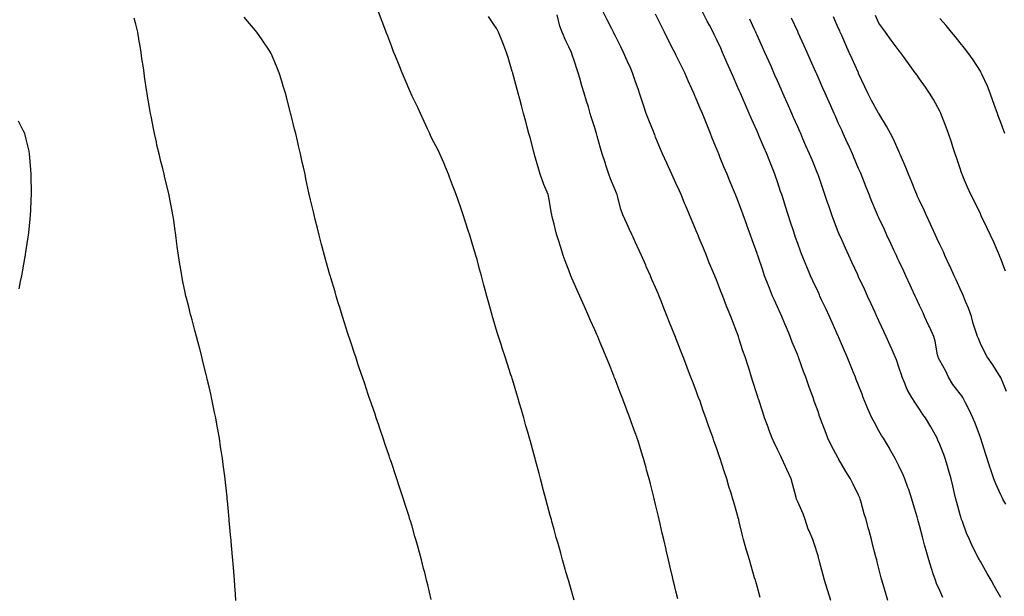
# Model space of a CAD drawing. Units: inches. Extents: x 1018643 to 1021283, y 7363898 to 7366538.
# Drawn here: x 1019555 to 1020040, y 7364824 to 7365108 of the extents above; entities that cross this region are included whole.
import ezdxf

# ---------------------------------------------------------------- set-up
doc = ezdxf.new("R2010")
doc.units = ezdxf.units.IN
doc.header["$MEASUREMENT"] = 0
doc.layers.add('Contour_10187363', color=7, linetype='Continuous', true_color=0xbcc5e4)

msp = doc.modelspace()

# ---------------------------------------------------------------- linework, layer by layer
at = {"layer": 'Contour_10187363'}
for points in [[(1019827.85, 7364822.12, 3253), (1019825.73, 7364829.6, 3253), (1019825.07, 7364831.92, 3253), (1019823.89, 7364836.08, 3253), (1019823.52, 7364837.39, 3253), (1019822.23, 7364841.92, 3253), (1019821.32, 7364845.2, 3253), (1019819.98, 7364849.99, 3253), (1019819.43, 7364851.92, 3253), (1019819.13, 7364853, 3253), (1019818.05, 7364856.92, 3253), (1019816.98, 7364860.84, 3253), (1019816.68, 7364861.92, 3253), (1019816.17, 7364863.79, 3253), (1019814.85, 7364868.72, 3253), (1019813.98, 7364871.92, 3253), (1019812.73, 7364876.6, 3253), (1019812.5, 7364877.47, 3253), (1019811.32, 7364881.92, 3253), (1019810.64, 7364884.51, 3253), (1019808.9, 7364891.07, 3253), (1019808.67, 7364891.92, 3253), (1019808.54, 7364892.41, 3253), (1019808.05, 7364894.25, 3253), (1019806.38, 7364900.25, 3253), (1019805.92, 7364901.92, 3253), (1019805.08, 7364904.89, 3253), (1019804.18, 7364908.05, 3253), (1019803.09, 7364911.92, 3253), (1019801.95, 7364915.81, 3253), (1019801.06, 7364918.91, 3253), (1019800.19, 7364921.92, 3253), (1019799.69, 7364923.56, 3253), (1019798.05, 7364929.2, 3253), (1019797.41, 7364931.27, 3253), (1019797.2, 7364931.92, 3253), (1019796.79, 7364933.18, 3253), (1019794.92, 7364938.78, 3253), (1019793.91, 7364941.92, 3253), (1019792.43, 7364946.31, 3253), (1019791.9, 7364948.07, 3253), (1019790.66, 7364951.92, 3253), (1019790.01, 7364953.88, 3253), (1019788.05, 7364960.69, 3253), (1019787.75, 7364961.62, 3253), (1019787.66, 7364961.92, 3253), (1019787.51, 7364962.45, 3253), (1019785.63, 7364969.49, 3253), (1019784.97, 7364971.92, 3253), (1019783.82, 7364976.15, 3253), (1019783.48, 7364977.35, 3253), (1019782.27, 7364981.92, 3253), (1019781.35, 7364985.22, 3253), (1019780.1, 7364989.87, 3253), (1019779.53, 7364991.92, 3253), (1019779.16, 7364993.04, 3253), (1019778.05, 7364996.79, 3253), (1019776.85, 7365000.72, 3253), (1019776.51, 7365001.92, 3253), (1019775.78, 7365004.18, 3253), (1019774.44, 7365008.31, 3253), (1019773.29, 7365011.92, 3253), (1019771.97, 7365015.84, 3253), (1019770.78, 7365019.19, 3253), (1019769.84, 7365021.92, 3253), (1019769.38, 7365023.25, 3253), (1019768.05, 7365026.56, 3253), (1019766.59, 7365030.46, 3253), (1019766.02, 7365031.92, 3253), (1019764.57, 7365035.4, 3253), (1019763.7, 7365037.58, 3253), (1019761.79, 7365041.92, 3253), (1019760.59, 7365044.46, 3253), (1019758.05, 7365049.19, 3253), (1019757.18, 7365051.05, 3253), (1019756.77, 7365051.92, 3253), (1019755.68, 7365054.29, 3253), (1019754.05, 7365057.91, 3253), (1019752.17, 7365061.92, 3253), (1019750.84, 7365064.72, 3253), (1019748.05, 7365070.45, 3253), (1019747.6, 7365071.48, 3253), (1019747.42, 7365071.92, 3253), (1019746.95, 7365073.02, 3253), (1019744.63, 7365078.5, 3253), (1019743.18, 7365081.92, 3253), (1019741.71, 7365085.58, 3253), (1019739.87, 7365090.11, 3253), (1019739.13, 7365091.92, 3253), (1019738.84, 7365092.71, 3253), (1019738.05, 7365094.76, 3253), (1019736.11, 7365099.98, 3253), (1019735.33, 7365101.92, 3253), (1019733.6, 7365106.38, 3253), (1019733.28, 7365107.15, 3253), (1019731.46, 7365111.92, 3253)], [(1019954.36, 7364821.92, 3250), (1019952.87, 7364826.74, 3250), (1019952.73, 7364827.25, 3250), (1019951.31, 7364831.92, 3250), (1019950.61, 7364834.48, 3250), (1019948.79, 7364841.18, 3250), (1019948.59, 7364841.92, 3250), (1019948.48, 7364842.35, 3250), (1019948.05, 7364843.92, 3250), (1019946.2, 7364850.07, 3250), (1019945.46, 7364851.92, 3250), (1019943.67, 7364856.3, 3250), (1019943.26, 7364857.14, 3250), (1019941.73, 7364861.92, 3250), (1019940.78, 7364864.66, 3250), (1019938.05, 7364870.6, 3250), (1019937.62, 7364871.5, 3250), (1019937.5, 7364871.92, 3250), (1019937.28, 7364872.69, 3250), (1019935.55, 7364879.42, 3250), (1019934.76, 7364881.92, 3250), (1019932.63, 7364886.5, 3250), (1019931.96, 7364888.01, 3250), (1019930.2, 7364891.92, 3250), (1019929.5, 7364893.37, 3250), (1019928.05, 7364896.4, 3250), (1019926.24, 7364900.12, 3250), (1019925.42, 7364901.92, 3250), (1019923.84, 7364906.13, 3250), (1019923.41, 7364907.28, 3250), (1019921.67, 7364911.92, 3250), (1019920.79, 7364914.66, 3250), (1019918.67, 7364921.31, 3250), (1019918.47, 7364921.92, 3250), (1019918.36, 7364922.24, 3250), (1019918.05, 7364923.26, 3250), (1019915.98, 7364929.85, 3250), (1019915.33, 7364931.92, 3250), (1019914.05, 7364935.92, 3250), (1019913.57, 7364937.44, 3250), (1019912.12, 7364941.92, 3250), (1019911.09, 7364944.95, 3250), (1019909.24, 7364950.72, 3250), (1019908.85, 7364951.92, 3250), (1019908.63, 7364952.5, 3250), (1019908.05, 7364954.2, 3250), (1019905.87, 7364959.74, 3250), (1019905.07, 7364961.92, 3250), (1019903.03, 7364966.9, 3250), (1019903, 7364966.96, 3250), (1019901.12, 7364971.92, 3250), (1019900.24, 7364974.11, 3250), (1019898.05, 7364979.89, 3250), (1019897.44, 7364981.32, 3250), (1019897.21, 7364981.92, 3250), (1019896.61, 7364983.35, 3250), (1019894.49, 7364988.36, 3250), (1019893.06, 7364991.92, 3250), (1019891.57, 7364995.43, 3250), (1019889.57, 7365000.4, 3250), (1019888.95, 7365001.92, 3250), (1019888.67, 7365002.55, 3250), (1019888.05, 7365004.09, 3250), (1019885.71, 7365009.57, 3250), (1019884.76, 7365011.92, 3250), (1019882.75, 7365016.61, 3250), (1019882.34, 7365017.63, 3250), (1019880.57, 7365021.92, 3250), (1019879.8, 7365023.67, 3250), (1019878.05, 7365027.58, 3250), (1019876.65, 7365030.53, 3250), (1019876.05, 7365031.92, 3250), (1019874.33, 7365035.64, 3250), (1019873.53, 7365037.4, 3250), (1019871.39, 7365041.92, 3250), (1019870.38, 7365044.25, 3250), (1019868.05, 7365050.26, 3250), (1019867.58, 7365051.45, 3250), (1019867.4, 7365051.92, 3250), (1019866.98, 7365052.99, 3250), (1019864.7, 7365058.57, 3250), (1019863.47, 7365061.92, 3250), (1019862.1, 7365065.97, 3250), (1019861.14, 7365068.84, 3250), (1019860.09, 7365071.92, 3250), (1019859.57, 7365073.44, 3250), (1019858.05, 7365077.98, 3250), (1019857.05, 7365080.93, 3250), (1019856.72, 7365081.92, 3250), (1019855.62, 7365084.35, 3250), (1019853.98, 7365087.85, 3250), (1019852.24, 7365091.92, 3250), (1019850.84, 7365094.71, 3250), (1019848.05, 7365100.29, 3250), (1019847.5, 7365101.38, 3250), (1019847.24, 7365101.92, 3250), (1019846.42, 7365103.55, 3250), (1019844.17, 7365108.04, 3250), (1019842.23, 7365111.92, 3250)], [(1020009.57, 7364823.45, 3248), (1020008.05, 7364826.81, 3248), (1020006.49, 7364830.36, 3248), (1020005.9, 7364831.92, 3248), (1020004.83, 7364835.14, 3248), (1020003.88, 7364837.75, 3248), (1020002.61, 7364841.92, 3248), (1020001.59, 7364845.46, 3248), (1020000.54, 7364849.43, 3248), (1019999.85, 7364851.92, 3248), (1019999.49, 7364853.35, 3248), (1019998.05, 7364858.88, 3248), (1019997.37, 7364861.24, 3248), (1019997.17, 7364861.92, 3248), (1019996.81, 7364863.16, 3248), (1019995.12, 7364868.99, 3248), (1019994.27, 7364871.92, 3248), (1019992.7, 7364876.57, 3248), (1019992.32, 7364877.65, 3248), (1019990.84, 7364881.92, 3248), (1019989.98, 7364883.85, 3248), (1019988.05, 7364887.98, 3248), (1019986.77, 7364890.64, 3248), (1019986.13, 7364891.92, 3248), (1019983.5, 7364896.47, 3248), (1019983.18, 7364897.04, 3248), (1019980.25, 7364901.92, 3248), (1019979.38, 7364903.25, 3248), (1019978.05, 7364905.57, 3248), (1019975.8, 7364909.68, 3248), (1019974.63, 7364911.92, 3248), (1019972.56, 7364916.43, 3248), (1019971.97, 7364918.01, 3248), (1019970.35, 7364921.92, 3248), (1019969.76, 7364923.63, 3248), (1019968.05, 7364927.98, 3248), (1019966.91, 7364930.78, 3248), (1019966.46, 7364931.92, 3248), (1019965.35, 7364934.62, 3248), (1019964.02, 7364937.88, 3248), (1019962.38, 7364941.92, 3248), (1019961.08, 7364944.95, 3248), (1019958.19, 7364951.78, 3248), (1019958.13, 7364951.92, 3248), (1019958.11, 7364951.98, 3248), (1019958.05, 7364952.1, 3248), (1019954.99, 7364958.87, 3248), (1019953.63, 7364961.92, 3248), (1019951.87, 7364965.73, 3248), (1019949.84, 7364970.13, 3248), (1019949.02, 7364971.92, 3248), (1019948.71, 7364972.58, 3248), (1019948.05, 7364974.01, 3248), (1019945.56, 7364979.42, 3248), (1019944.42, 7364981.92, 3248), (1019942.49, 7364986.37, 3248), (1019941.75, 7364988.22, 3248), (1019940.22, 7364991.92, 3248), (1019939.61, 7364993.48, 3248), (1019938.05, 7364997.76, 3248), (1019936.96, 7365000.82, 3248), (1019936.59, 7365001.92, 3248), (1019935.89, 7365004.08, 3248), (1019934.51, 7365008.38, 3248), (1019933.37, 7365011.92, 3248), (1019932.07, 7365015.95, 3248), (1019931.16, 7365018.81, 3248), (1019930.16, 7365021.92, 3248), (1019929.62, 7365023.49, 3248), (1019928.05, 7365028.16, 3248), (1019927.08, 7365030.95, 3248), (1019926.75, 7365031.92, 3248), (1019925.89, 7365034.08, 3248), (1019924.26, 7365038.13, 3248), (1019922.78, 7365041.92, 3248), (1019921.36, 7365045.23, 3248), (1019918.92, 7365051.05, 3248), (1019918.55, 7365051.92, 3248), (1019918.4, 7365052.27, 3248), (1019918.05, 7365053.07, 3248), (1019915.31, 7365059.18, 3248), (1019914.18, 7365061.92, 3248), (1019912.31, 7365066.18, 3248), (1019911.16, 7365068.81, 3248), (1019909.79, 7365071.92, 3248), (1019909.26, 7365073.13, 3248), (1019908.05, 7365075.88, 3248), (1019906.17, 7365080.04, 3248), (1019905.35, 7365081.92, 3248), (1019903.26, 7365086.72, 3248), (1019903.13, 7365087, 3248), (1019901.01, 7365091.92, 3248), (1019900.09, 7365093.96, 3248), (1019898.05, 7365098.51, 3248), (1019896.93, 7365100.79, 3248), (1019896.38, 7365101.92, 3248), (1019894.56, 7365105.4, 3248), (1019893.52, 7365107.39, 3248), (1019891.2, 7365111.92, 3248)], [(1019661.33, 7364821.92, 3255), (1019661.11, 7364824.98, 3255), (1019660.79, 7364829.17, 3255), (1019660.59, 7364831.92, 3255), (1019660.39, 7364834.27, 3255), (1019659.94, 7364840.03, 3255), (1019659.79, 7364841.92, 3255), (1019659.65, 7364843.52, 3255), (1019659.02, 7364850.96, 3255), (1019658.93, 7364851.92, 3255), (1019658.85, 7364852.72, 3255), (1019658.05, 7364861.41, 3255), (1019658.01, 7364861.88, 3255), (1019658, 7364861.92, 3255), (1019658, 7364861.97, 3255), (1019657.12, 7364870.99, 3255), (1019657.03, 7364871.92, 3255), (1019656.92, 7364873.06, 3255), (1019656.16, 7364880.03, 3255), (1019655.96, 7364881.92, 3255), (1019655.67, 7364884.3, 3255), (1019655.05, 7364888.92, 3255), (1019654.69, 7364891.92, 3255), (1019654.08, 7364895.89, 3255), (1019653.78, 7364897.66, 3255), (1019653.16, 7364901.92, 3255), (1019652.36, 7364906.23, 3255), (1019652.08, 7364907.89, 3255), (1019651.34, 7364911.92, 3255), (1019650.75, 7364914.61, 3255), (1019649.59, 7364920.37, 3255), (1019649.27, 7364921.92, 3255), (1019649.03, 7364922.9, 3255), (1019648.05, 7364927.19, 3255), (1019647.15, 7364931.02, 3255), (1019646.96, 7364931.92, 3255), (1019646.62, 7364933.35, 3255), (1019645.2, 7364939.07, 3255), (1019644.55, 7364941.92, 3255), (1019643.29, 7364946.68, 3255), (1019643.19, 7364947.06, 3255), (1019641.94, 7364951.92, 3255), (1019641.08, 7364954.95, 3255), (1019639.71, 7364960.26, 3255), (1019639.26, 7364961.92, 3255), (1019639, 7364962.86, 3255), (1019638.05, 7364966.53, 3255), (1019636.94, 7364970.81, 3255), (1019636.68, 7364971.92, 3255), (1019636.35, 7364973.62, 3255), (1019635.19, 7364979.06, 3255), (1019634.64, 7364981.92, 3255), (1019633.98, 7364985.99, 3255), (1019633.7, 7364987.57, 3255), (1019633, 7364991.92, 3255), (1019632.42, 7364996.3, 3255), (1019632.26, 7364997.71, 3255), (1019631.72, 7365001.92, 3255), (1019631.25, 7365005.12, 3255), (1019630.67, 7365009.3, 3255), (1019630.3, 7365011.92, 3255), (1019629.93, 7365013.8, 3255), (1019628.44, 7365021.53, 3255), (1019628.37, 7365021.92, 3255), (1019628.3, 7365022.17, 3255), (1019628.05, 7365023.16, 3255), (1019626.33, 7365030.2, 3255), (1019625.95, 7365031.92, 3255), (1019625.28, 7365034.7, 3255), (1019624.36, 7365038.22, 3255), (1019623.48, 7365041.92, 3255), (1019622.42, 7365046.3, 3255), (1019622.11, 7365047.86, 3255), (1019621.19, 7365051.92, 3255), (1019620.63, 7365054.5, 3255), (1019619.51, 7365060.45, 3255), (1019619.21, 7365061.92, 3255), (1019619.02, 7365062.89, 3255), (1019618.05, 7365068.56, 3255), (1019617.58, 7365071.45, 3255), (1019617.51, 7365071.92, 3255), (1019617.42, 7365072.55, 3255), (1019616.27, 7365080.14, 3255), (1019616.02, 7365081.92, 3255), (1019615.69, 7365084.29, 3255), (1019615.02, 7365088.9, 3255), (1019614.61, 7365091.92, 3255), (1019613.92, 7365096.05, 3255), (1019613.68, 7365097.55, 3255), (1019612.94, 7365101.92, 3255), (1019611.98, 7365105.85, 3255), (1019611.17, 7365108.79, 3255)], [(1019757.48, 7364822.49, 3254), (1019755.76, 7364829.63, 3254), (1019755.26, 7364831.92, 3254), (1019754.32, 7364835.65, 3254), (1019753.78, 7364837.65, 3254), (1019752.76, 7364841.92, 3254), (1019751.7, 7364845.57, 3254), (1019750.73, 7364849.25, 3254), (1019749.97, 7364851.92, 3254), (1019749.51, 7364853.39, 3254), (1019748.05, 7364858.5, 3254), (1019747.26, 7364861.13, 3254), (1019747.05, 7364861.92, 3254), (1019746.59, 7364863.39, 3254), (1019744.83, 7364868.69, 3254), (1019743.82, 7364871.92, 3254), (1019742.4, 7364876.26, 3254), (1019741.78, 7364878.19, 3254), (1019740.56, 7364881.92, 3254), (1019739.93, 7364883.8, 3254), (1019738.05, 7364889.38, 3254), (1019737.41, 7364891.27, 3254), (1019737.19, 7364891.92, 3254), (1019736.75, 7364893.22, 3254), (1019734.87, 7364898.74, 3254), (1019733.8, 7364901.92, 3254), (1019732.35, 7364906.21, 3254), (1019731.63, 7364908.33, 3254), (1019730.44, 7364911.92, 3254), (1019729.84, 7364913.7, 3254), (1019728.05, 7364918.9, 3254), (1019727.28, 7364921.15, 3254), (1019727.01, 7364921.92, 3254), (1019726.49, 7364923.48, 3254), (1019724.74, 7364928.61, 3254), (1019723.63, 7364931.92, 3254), (1019722.24, 7364936.1, 3254), (1019721.41, 7364938.56, 3254), (1019720.29, 7364941.92, 3254), (1019719.73, 7364943.59, 3254), (1019718.05, 7364948.64, 3254), (1019717.23, 7364951.1, 3254), (1019716.97, 7364951.92, 3254), (1019716.46, 7364953.52, 3254), (1019714.81, 7364958.68, 3254), (1019713.77, 7364961.92, 3254), (1019712.42, 7364966.3, 3254), (1019711.87, 7364968.1, 3254), (1019710.71, 7364971.92, 3254), (1019710.11, 7364973.98, 3254), (1019708.05, 7364980.88, 3254), (1019707.82, 7364981.68, 3254), (1019707.74, 7364981.92, 3254), (1019707.62, 7364982.35, 3254), (1019705.6, 7364989.47, 3254), (1019704.9, 7364991.92, 3254), (1019703.77, 7364996.2, 3254), (1019703.48, 7364997.35, 3254), (1019702.27, 7365001.92, 3254), (1019701.46, 7365005.32, 3254), (1019700.37, 7365009.6, 3254), (1019699.81, 7365011.92, 3254), (1019699.5, 7365013.36, 3254), (1019698.05, 7365019.28, 3254), (1019697.55, 7365021.42, 3254), (1019697.43, 7365021.92, 3254), (1019697.26, 7365022.71, 3254), (1019695.82, 7365029.7, 3254), (1019695.33, 7365031.92, 3254), (1019694.52, 7365035.45, 3254), (1019694, 7365037.86, 3254), (1019693.06, 7365041.92, 3254), (1019692.12, 7365045.99, 3254), (1019691.58, 7365048.39, 3254), (1019690.76, 7365051.92, 3254), (1019690.19, 7365054.06, 3254), (1019688.33, 7365061.64, 3254), (1019688.26, 7365061.92, 3254), (1019688.21, 7365062.08, 3254), (1019688.05, 7365062.68, 3254), (1019686.15, 7365070.01, 3254), (1019685.66, 7365071.92, 3254), (1019684.59, 7365075.37, 3254), (1019683.86, 7365077.73, 3254), (1019682.61, 7365081.92, 3254), (1019681.25, 7365085.13, 3254), (1019678.63, 7365091.34, 3254), (1019678.38, 7365091.92, 3254), (1019678.26, 7365092.13, 3254), (1019678.05, 7365092.47, 3254), (1019674.27, 7365098.14, 3254), (1019671.68, 7365101.92, 3254), (1019669.99, 7365103.86, 3254), (1019668.05, 7365106.11, 3254), (1019665.38, 7365109.26, 3254)], [(1019878.92, 7364822.78, 3252), (1019878.05, 7364826.5, 3252), (1019877, 7364830.87, 3252), (1019876.76, 7364831.92, 3252), (1019876.37, 7364833.6, 3252), (1019875.09, 7364838.96, 3252), (1019874.39, 7364841.92, 3252), (1019873.26, 7364846.71, 3252), (1019873.18, 7364847.05, 3252), (1019872.03, 7364851.92, 3252), (1019871.28, 7364855.15, 3252), (1019870.28, 7364859.7, 3252), (1019869.77, 7364861.92, 3252), (1019869.44, 7364863.31, 3252), (1019868.05, 7364869.28, 3252), (1019867.53, 7364871.4, 3252), (1019867.41, 7364871.92, 3252), (1019867.19, 7364872.78, 3252), (1019865.46, 7364879.33, 3252), (1019864.82, 7364881.92, 3252), (1019863.63, 7364886.34, 3252), (1019863.37, 7364887.24, 3252), (1019862.15, 7364891.92, 3252), (1019861.16, 7364895.03, 3252), (1019859.37, 7364900.6, 3252), (1019858.95, 7364901.92, 3252), (1019858.71, 7364902.59, 3252), (1019858.05, 7364904.5, 3252), (1019856.07, 7364909.94, 3252), (1019855.37, 7364911.92, 3252), (1019853.77, 7364916.2, 3252), (1019853.38, 7364917.25, 3252), (1019851.59, 7364921.92, 3252), (1019850.61, 7364924.48, 3252), (1019848.05, 7364930.98, 3252), (1019847.78, 7364931.65, 3252), (1019847.68, 7364931.92, 3252), (1019847.42, 7364932.55, 3252), (1019844.92, 7364938.79, 3252), (1019843.66, 7364941.92, 3252), (1019842.02, 7364945.89, 3252), (1019840.59, 7364949.38, 3252), (1019839.54, 7364951.92, 3252), (1019839.09, 7364952.96, 3252), (1019838.05, 7364955.34, 3252), (1019836.04, 7364959.91, 3252), (1019835.18, 7364961.92, 3252), (1019832.96, 7364966.83, 3252), (1019832.82, 7364967.16, 3252), (1019830.68, 7364971.92, 3252), (1019829.86, 7364973.73, 3252), (1019828.05, 7364977.75, 3252), (1019826.79, 7364980.67, 3252), (1019826.29, 7364981.92, 3252), (1019825.25, 7364984.72, 3252), (1019824.03, 7364987.89, 3252), (1019822.57, 7364991.92, 3252), (1019821.44, 7364995.31, 3252), (1019820, 7364999.97, 3252), (1019819.38, 7365001.92, 3252), (1019819.13, 7365003, 3252), (1019818.05, 7365007.25, 3252), (1019817.15, 7365011.02, 3252), (1019816.91, 7365011.92, 3252), (1019816.62, 7365013.34, 3252), (1019815.63, 7365019.5, 3252), (1019815.1, 7365021.92, 3252), (1019813.05, 7365026.92, 3252), (1019811.19, 7365031.92, 3252), (1019810.46, 7365034.33, 3252), (1019808.41, 7365041.56, 3252), (1019808.3, 7365041.92, 3252), (1019808.26, 7365042.12, 3252), (1019808.05, 7365042.89, 3252), (1019806.18, 7365050.05, 3252), (1019805.67, 7365051.92, 3252), (1019804.79, 7365055.19, 3252), (1019804.06, 7365057.93, 3252), (1019802.97, 7365061.92, 3252), (1019801.93, 7365065.8, 3252), (1019801.12, 7365068.85, 3252), (1019800.31, 7365071.92, 3252), (1019799.83, 7365073.7, 3252), (1019798.05, 7365080.38, 3252), (1019797.72, 7365081.59, 3252), (1019797.63, 7365081.92, 3252), (1019797.44, 7365082.53, 3252), (1019795.49, 7365089.36, 3252), (1019794.65, 7365091.92, 3252), (1019792.82, 7365096.68, 3252), (1019792.46, 7365097.51, 3252), (1019790.67, 7365101.92, 3252), (1019789.75, 7365103.62, 3252), (1019788.05, 7365106.18, 3252), (1019785.69, 7365109.56, 3252)], [(1019919.59, 7364823.46, 3251), (1019918.05, 7364828.92, 3251), (1019917.37, 7364831.24, 3251), (1019917.17, 7364831.92, 3251), (1019916.83, 7364833.14, 3251), (1019915.17, 7364839.04, 3251), (1019914.36, 7364841.92, 3251), (1019912.83, 7364846.7, 3251), (1019912.68, 7364847.29, 3251), (1019911.35, 7364851.92, 3251), (1019910.74, 7364854.61, 3251), (1019909.23, 7364860.74, 3251), (1019908.96, 7364861.92, 3251), (1019908.74, 7364862.62, 3251), (1019908.05, 7364865.1, 3251), (1019906.5, 7364870.36, 3251), (1019906.07, 7364871.92, 3251), (1019905.21, 7364874.76, 3251), (1019904.18, 7364878.06, 3251), (1019903.05, 7364881.92, 3251), (1019901.76, 7364885.63, 3251), (1019900.74, 7364889.24, 3251), (1019899.88, 7364891.92, 3251), (1019899.37, 7364893.24, 3251), (1019898.05, 7364897.21, 3251), (1019896.77, 7364900.64, 3251), (1019896.35, 7364901.92, 3251), (1019895.42, 7364904.55, 3251), (1019894.15, 7364908.02, 3251), (1019892.83, 7364911.92, 3251), (1019891.54, 7364915.4, 3251), (1019889.91, 7364920.06, 3251), (1019889.24, 7364921.92, 3251), (1019888.91, 7364922.78, 3251), (1019888.05, 7364925.17, 3251), (1019886.15, 7364930.02, 3251), (1019885.45, 7364931.92, 3251), (1019883.77, 7364936.2, 3251), (1019883.35, 7364937.22, 3251), (1019881.59, 7364941.92, 3251), (1019880.6, 7364944.47, 3251), (1019878.05, 7364951.2, 3251), (1019877.84, 7364951.71, 3251), (1019877.77, 7364951.92, 3251), (1019877.57, 7364952.4, 3251), (1019874.94, 7364958.82, 3251), (1019873.73, 7364961.92, 3251), (1019872.1, 7364965.98, 3251), (1019870.87, 7364969.1, 3251), (1019869.75, 7364971.92, 3251), (1019869.26, 7364973.13, 3251), (1019868.05, 7364976.15, 3251), (1019866.26, 7364980.14, 3251), (1019865.48, 7364981.92, 3251), (1019863.42, 7364986.55, 3251), (1019863.19, 7364987.06, 3251), (1019861.04, 7364991.92, 3251), (1019860.12, 7364993.99, 3251), (1019858.05, 7364998.63, 3251), (1019857.01, 7365000.88, 3251), (1019856.54, 7365001.92, 3251), (1019855.23, 7365004.74, 3251), (1019853.85, 7365007.72, 3251), (1019851.9, 7365011.92, 3251), (1019850.87, 7365014.74, 3251), (1019849.49, 7365020.49, 3251), (1019849.05, 7365021.92, 3251), (1019848.76, 7365022.63, 3251), (1019848.05, 7365024.28, 3251), (1019845.84, 7365029.71, 3251), (1019844.99, 7365031.92, 3251), (1019843.55, 7365036.43, 3251), (1019843.31, 7365037.18, 3251), (1019841.7, 7365041.92, 3251), (1019840.85, 7365044.73, 3251), (1019839.22, 7365050.74, 3251), (1019838.89, 7365051.92, 3251), (1019838.68, 7365052.55, 3251), (1019838.05, 7365054.74, 3251), (1019836.34, 7365060.21, 3251), (1019835.87, 7365061.92, 3251), (1019834.91, 7365065.06, 3251), (1019834.01, 7365067.88, 3251), (1019832.82, 7365071.92, 3251), (1019831.65, 7365075.53, 3251), (1019830.69, 7365079.28, 3251), (1019829.92, 7365081.92, 3251), (1019829.44, 7365083.31, 3251), (1019828.05, 7365087.47, 3251), (1019826.87, 7365090.74, 3251), (1019826.56, 7365091.92, 3251), (1019825.27, 7365094.71, 3251), (1019823.83, 7365097.7, 3251), (1019822, 7365101.92, 3251), (1019820.93, 7365104.8, 3251), (1019819.51, 7365110.45, 3251)], [(1019982.49, 7364821.92, 3249), (1019981.47, 7364825.34, 3249), (1019980.14, 7364829.83, 3249), (1019979.51, 7364831.92, 3249), (1019979.2, 7364833.07, 3249), (1019978.05, 7364837.7, 3249), (1019977.19, 7364841.06, 3249), (1019976.97, 7364841.92, 3249), (1019976.59, 7364843.39, 3249), (1019975.07, 7364848.95, 3249), (1019974.33, 7364851.92, 3249), (1019973, 7364856.87, 3249), (1019972.97, 7364857, 3249), (1019971.69, 7364861.92, 3249), (1019970.83, 7364864.71, 3249), (1019969.11, 7364870.86, 3249), (1019968.8, 7364871.92, 3249), (1019968.59, 7364872.46, 3249), (1019968.05, 7364873.77, 3249), (1019965.34, 7364879.21, 3249), (1019964.02, 7364881.92, 3249), (1019961.67, 7364885.54, 3249), (1019958.2, 7364891.77, 3249), (1019958.11, 7364891.92, 3249), (1019958.09, 7364891.96, 3249), (1019958.05, 7364892.03, 3249), (1019954.51, 7364898.38, 3249), (1019952.91, 7364901.92, 3249), (1019951.58, 7364905.45, 3249), (1019949.78, 7364910.19, 3249), (1019949.12, 7364911.92, 3249), (1019948.83, 7364912.7, 3249), (1019948.05, 7364914.97, 3249), (1019946.21, 7364920.09, 3249), (1019945.61, 7364921.92, 3249), (1019944.24, 7364925.73, 3249), (1019943.6, 7364927.46, 3249), (1019942.05, 7364931.92, 3249), (1019940.94, 7364934.81, 3249), (1019938.61, 7364941.36, 3249), (1019938.4, 7364941.92, 3249), (1019938.29, 7364942.17, 3249), (1019938.05, 7364942.79, 3249), (1019935.39, 7364949.26, 3249), (1019934.4, 7364951.92, 3249), (1019932.47, 7364956.35, 3249), (1019931.67, 7364958.3, 3249), (1019930.14, 7364961.92, 3249), (1019929.49, 7364963.36, 3249), (1019928.05, 7364966.54, 3249), (1019926.38, 7364970.25, 3249), (1019925.7, 7364971.92, 3249), (1019924.15, 7364975.81, 3249), (1019923.53, 7364977.39, 3249), (1019921.76, 7364981.92, 3249), (1019920.79, 7364984.66, 3249), (1019918.52, 7364991.45, 3249), (1019918.35, 7364991.92, 3249), (1019918.28, 7364992.15, 3249), (1019918.05, 7364992.85, 3249), (1019915.68, 7364999.54, 3249), (1019914.82, 7365001.92, 3249), (1019913.02, 7365006.89, 3249), (1019912.98, 7365006.99, 3249), (1019911.17, 7365011.92, 3249), (1019910.34, 7365014.21, 3249), (1019908.05, 7365020.33, 3249), (1019907.58, 7365021.46, 3249), (1019907.4, 7365021.92, 3249), (1019906.93, 7365023.04, 3249), (1019904.66, 7365028.53, 3249), (1019903.26, 7365031.92, 3249), (1019901.71, 7365035.58, 3249), (1019899.91, 7365040.06, 3249), (1019899.14, 7365041.92, 3249), (1019898.81, 7365042.69, 3249), (1019898.05, 7365044.65, 3249), (1019895.89, 7365049.76, 3249), (1019895.05, 7365051.92, 3249), (1019893.09, 7365056.88, 3249), (1019893.07, 7365056.94, 3249), (1019891.07, 7365061.92, 3249), (1019890.09, 7365063.96, 3249), (1019888.05, 7365069.12, 3249), (1019887.21, 7365071.08, 3249), (1019886.89, 7365071.92, 3249), (1019885.96, 7365074.01, 3249), (1019884.11, 7365077.98, 3249), (1019882.46, 7365081.92, 3249), (1019880.98, 7365084.85, 3249), (1019878.05, 7365090.8, 3249), (1019877.49, 7365091.92, 3249), (1019876.92, 7365093.06, 3249), (1019874.3, 7365098.17, 3249), (1019872.42, 7365101.92, 3249), (1019870.96, 7365104.83, 3249), (1019868.05, 7365110.76, 3249)], [(1020038.05, 7364823.49, 3247), (1020034.99, 7364828.86, 3247), (1020033.26, 7364831.92, 3247), (1020031.37, 7364835.24, 3247), (1020028.05, 7364841.07, 3247), (1020027.75, 7364841.62, 3247), (1020027.59, 7364841.92, 3247), (1020027.12, 7364842.85, 3247), (1020024.32, 7364848.19, 3247), (1020022.59, 7364851.92, 3247), (1020021.24, 7364855.11, 3247), (1020019.16, 7364860.8, 3247), (1020018.73, 7364861.92, 3247), (1020018.56, 7364862.43, 3247), (1020018.05, 7364864.13, 3247), (1020016.4, 7364870.27, 3247), (1020015.99, 7364871.92, 3247), (1020015.35, 7364874.61, 3247), (1020014.5, 7364878.36, 3247), (1020013.65, 7364881.92, 3247), (1020012.4, 7364886.26, 3247), (1020011.79, 7364888.18, 3247), (1020010.68, 7364891.92, 3247), (1020009.98, 7364893.85, 3247), (1020008.05, 7364898.81, 3247), (1020007.11, 7364900.98, 3247), (1020006.7, 7364901.92, 3247), (1020005.05, 7364904.92, 3247), (1020003.67, 7364907.54, 3247), (1020000.99, 7364911.92, 3247), (1019999.7, 7364913.57, 3247), (1019998.05, 7364916.17, 3247), (1019995.71, 7364919.58, 3247), (1019994.21, 7364921.92, 3247), (1019992.01, 7364925.89, 3247), (1019990.66, 7364929.31, 3247), (1019989.49, 7364931.92, 3247), (1019989.17, 7364933.04, 3247), (1019988.05, 7364936.46, 3247), (1019986.64, 7364940.51, 3247), (1019986.11, 7364941.92, 3247), (1019984.53, 7364945.44, 3247), (1019983.62, 7364947.48, 3247), (1019981.64, 7364951.92, 3247), (1019980.51, 7364954.38, 3247), (1019978.05, 7364959.74, 3247), (1019977.37, 7364961.23, 3247), (1019977.05, 7364961.92, 3247), (1019976.19, 7364963.78, 3247), (1019974.2, 7364968.08, 3247), (1019972.42, 7364971.92, 3247), (1019971.05, 7364974.92, 3247), (1019968.05, 7364981.41, 3247), (1019967.89, 7364981.76, 3247), (1019967.82, 7364981.92, 3247), (1019967.61, 7364982.35, 3247), (1019964.73, 7364988.6, 3247), (1019963.2, 7364991.92, 3247), (1019961.59, 7364995.46, 3247), (1019959.24, 7365000.73, 3247), (1019958.7, 7365001.92, 3247), (1019958.51, 7365002.38, 3247), (1019958.05, 7365003.54, 3247), (1019955.71, 7365009.58, 3247), (1019954.85, 7365011.92, 3247), (1019953.18, 7365016.79, 3247), (1019953.11, 7365016.98, 3247), (1019951.48, 7365021.92, 3247), (1019950.59, 7365024.46, 3247), (1019948.05, 7365031.83, 3247), (1019948.03, 7365031.9, 3247), (1019948, 7365031.97, 3247), (1019945.09, 7365038.96, 3247), (1019943.89, 7365041.92, 3247), (1019942.1, 7365045.97, 3247), (1019940.63, 7365049.34, 3247), (1019939.5, 7365051.92, 3247), (1019939.06, 7365052.93, 3247), (1019938.05, 7365055.21, 3247), (1019936.01, 7365059.87, 3247), (1019935.11, 7365061.92, 3247), (1019932.95, 7365066.82, 3247), (1019932.81, 7365067.17, 3247), (1019930.72, 7365071.92, 3247), (1019929.9, 7365073.77, 3247), (1019928.05, 7365077.95, 3247), (1019926.83, 7365080.7, 3247), (1019926.3, 7365081.92, 3247), (1019924.9, 7365085.08, 3247), (1019923.75, 7365087.63, 3247), (1019921.85, 7365091.92, 3247), (1019920.68, 7365094.55, 3247), (1019918.05, 7365100.45, 3247), (1019917.6, 7365101.47, 3247), (1019917.4, 7365101.92, 3247), (1019916.8, 7365103.17, 3247), (1019914.38, 7365108.25, 3247)], [(1020040.53, 7364869.44, 3246), (1020039.11, 7364871.92, 3246), (1020038.74, 7364872.61, 3246), (1020038.05, 7364873.95, 3246), (1020035.59, 7364879.46, 3246), (1020034.63, 7364881.92, 3246), (1020032.94, 7364886.81, 3246), (1020032.84, 7364887.12, 3246), (1020031.3, 7364891.92, 3246), (1020030.51, 7364894.38, 3246), (1020028.26, 7364901.71, 3246), (1020028.2, 7364901.92, 3246), (1020028.16, 7364902.03, 3246), (1020028.05, 7364902.31, 3246), (1020025.43, 7364909.3, 3246), (1020024.34, 7364911.92, 3246), (1020022.27, 7364916.14, 3246), (1020020.69, 7364919.28, 3246), (1020019.37, 7364921.92, 3246), (1020018.87, 7364922.74, 3246), (1020018.05, 7364923.75, 3246), (1020014.44, 7364928.31, 3246), (1020012.37, 7364931.92, 3246), (1020011.04, 7364934.91, 3246), (1020008.05, 7364940.14, 3246), (1020007.43, 7364941.3, 3246), (1020007.22, 7364941.92, 3246), (1020006.95, 7364943.02, 3246), (1020005.76, 7364949.63, 3246), (1020005.07, 7364951.92, 3246), (1020002.9, 7364956.77, 3246), (1020002.65, 7364957.32, 3246), (1020000.56, 7364961.92, 3246), (1019999.77, 7364963.64, 3246), (1019998.05, 7364967.34, 3246), (1019996.6, 7364970.48, 3246), (1019995.94, 7364971.92, 3246), (1019994.1, 7364975.86, 3246), (1019993.44, 7364977.31, 3246), (1019991.3, 7364981.92, 3246), (1019990.27, 7364984.14, 3246), (1019988.05, 7364988.87, 3246), (1019987.08, 7364990.96, 3246), (1019986.63, 7364991.92, 3246), (1019985.42, 7364994.55, 3246), (1019983.92, 7364997.79, 3246), (1019982.01, 7365001.92, 3246), (1019980.76, 7365004.63, 3246), (1019978.05, 7365010.46, 3246), (1019977.59, 7365011.46, 3246), (1019977.39, 7365011.92, 3246), (1019976.91, 7365013.06, 3246), (1019974.6, 7365018.47, 3246), (1019973.21, 7365021.92, 3246), (1019971.73, 7365025.6, 3246), (1019970.11, 7365029.86, 3246), (1019969.31, 7365031.92, 3246), (1019968.93, 7365032.8, 3246), (1019968.05, 7365034.77, 3246), (1019965.89, 7365039.76, 3246), (1019964.97, 7365041.92, 3246), (1019962.83, 7365046.69, 3246), (1019962.44, 7365047.52, 3246), (1019960.47, 7365051.92, 3246), (1019959.71, 7365053.59, 3246), (1019958.05, 7365057.29, 3246), (1019956.62, 7365060.5, 3246), (1019956, 7365061.92, 3246), (1019954.37, 7365065.6, 3246), (1019953.56, 7365067.43, 3246), (1019951.57, 7365071.92, 3246), (1019950.48, 7365074.35, 3246), (1019948.05, 7365079.81, 3246), (1019947.4, 7365081.27, 3246), (1019947.11, 7365081.92, 3246), (1019946.36, 7365083.61, 3246), (1019944.32, 7365088.19, 3246), (1019942.66, 7365091.92, 3246), (1019941.23, 7365095.11, 3246), (1019938.32, 7365101.64, 3246), (1019938.21, 7365101.92, 3246), (1019938.16, 7365102.03, 3246), (1019938.05, 7365102.25, 3246), (1019934.98, 7365108.85, 3246)], [(1020040.96, 7364924.83, 3245), (1020038.05, 7364931.85, 3245), (1020038.02, 7364931.92, 3245), (1020037.96, 7364932, 3245), (1020034.23, 7364938.1, 3245), (1020031.42, 7364941.92, 3245), (1020030.22, 7364944.08, 3245), (1020028.05, 7364948.54, 3245), (1020027.07, 7364950.94, 3245), (1020026.61, 7364951.92, 3245), (1020026.02, 7364953.95, 3245), (1020024.55, 7364958.42, 3245), (1020023.65, 7364961.92, 3245), (1020022.15, 7364966.02, 3245), (1020020.76, 7364969.21, 3245), (1020019.66, 7364971.92, 3245), (1020019.17, 7364973.04, 3245), (1020018.05, 7364975.43, 3245), (1020016.02, 7364979.89, 3245), (1020015.1, 7364981.92, 3245), (1020012.9, 7364986.78, 3245), (1020012.66, 7364987.31, 3245), (1020010.56, 7364991.92, 3245), (1020009.79, 7364993.66, 3245), (1020008.05, 7364997.33, 3245), (1020006.59, 7365000.46, 3245), (1020005.91, 7365001.92, 3245), (1020004.09, 7365005.88, 3245), (1020003.44, 7365007.31, 3245), (1020001.27, 7365011.92, 3245), (1020000.3, 7365014.16, 3245), (1019998.05, 7365018.94, 3245), (1019997.12, 7365020.99, 3245), (1019996.68, 7365021.92, 3245), (1019995.75, 7365024.22, 3245), (1019994.22, 7365028.09, 3245), (1019992.61, 7365031.92, 3245), (1019991.34, 7365035.21, 3245), (1019988.68, 7365041.29, 3245), (1019988.42, 7365041.92, 3245), (1019988.31, 7365042.18, 3245), (1019988.05, 7365042.74, 3245), (1019985.25, 7365049.12, 3245), (1019983.82, 7365051.92, 3245), (1019981.78, 7365055.65, 3245), (1019978.05, 7365061.8, 3245), (1019977.99, 7365061.92, 3245), (1019977.92, 7365062.04, 3245), (1019974.43, 7365068.29, 3245), (1019972.58, 7365071.92, 3245), (1019971.14, 7365075, 3245), (1019968.05, 7365081.62, 3245), (1019967.96, 7365081.83, 3245), (1019967.91, 7365081.92, 3245), (1019967.82, 7365082.16, 3245), (1019964.88, 7365088.75, 3245), (1019963.46, 7365091.92, 3245), (1019961.79, 7365095.66, 3245), (1019959.78, 7365100.19, 3245), (1019959.01, 7365101.92, 3245), (1019958.71, 7365102.58, 3245), (1019958.05, 7365104.05, 3245), (1019955.59, 7365109.46, 3245)], [(1020040.38, 7364984.25, 3244), (1020038.05, 7364990.25, 3244), (1020037.59, 7364991.46, 3244), (1020037.4, 7364991.92, 3244), (1020036.89, 7364993.08, 3244), (1020034.61, 7364998.48, 3244), (1020033.05, 7365001.92, 3244), (1020031.42, 7365005.29, 3244), (1020028.47, 7365011.5, 3244), (1020028.26, 7365011.92, 3244), (1020028.2, 7365012.06, 3244), (1020028.05, 7365012.34, 3244), (1020024.89, 7365018.76, 3244), (1020023.34, 7365021.92, 3244), (1020021.69, 7365025.57, 3244), (1020019.79, 7365030.19, 3244), (1020019.05, 7365031.92, 3244), (1020018.78, 7365032.65, 3244), (1020018.05, 7365034.77, 3244), (1020016.25, 7365040.13, 3244), (1020015.67, 7365041.92, 3244), (1020014.49, 7365045.48, 3244), (1020013.78, 7365047.65, 3244), (1020012.36, 7365051.92, 3244), (1020011.21, 7365055.08, 3244), (1020008.87, 7365061.1, 3244), (1020008.56, 7365061.92, 3244), (1020008.4, 7365062.27, 3244), (1020008.05, 7365062.96, 3244), (1020004.89, 7365068.76, 3244), (1020003.01, 7365071.92, 3244), (1020001, 7365074.87, 3244), (1019998.05, 7365078.99, 3244), (1019996.81, 7365080.68, 3244), (1019995.91, 7365081.92, 3244), (1019992.59, 7365086.46, 3244), (1019990.11, 7365089.86, 3244), (1019988.61, 7365091.92, 3244), (1019988.37, 7365092.24, 3244), (1019988.05, 7365092.68, 3244), (1019984.15, 7365098.02, 3244), (1019981.3, 7365101.92, 3244), (1019979.9, 7365103.77, 3244), (1019978.05, 7365106.38, 3244), (1019976.3, 7365110.17, 3244)], [(1020040.06, 7365051.92, 3243), (1020039.51, 7365053.37, 3243), (1020038.05, 7365057.36, 3243), (1020036.84, 7365060.71, 3243), (1020036.42, 7365061.92, 3243), (1020035.52, 7365064.45, 3243), (1020034.22, 7365068.09, 3243), (1020032.88, 7365071.92, 3243), (1020031.49, 7365075.36, 3243), (1020028.81, 7365081.15, 3243), (1020028.48, 7365081.92, 3243), (1020028.33, 7365082.2, 3243), (1020028.05, 7365082.67, 3243), (1020024.46, 7365088.32, 3243), (1020021.86, 7365091.92, 3243), (1020020.17, 7365094.03, 3243), (1020018.05, 7365096.59, 3243), (1020015.72, 7365099.58, 3243), (1020013.78, 7365101.92, 3243), (1020011.24, 7365105.12, 3243), (1020008.05, 7365108.69, 3243)], [(1019554.54, 7364975.43, 3256), (1019555.22, 7364979.09, 3256), (1019555.76, 7364981.92, 3256), (1019556.12, 7364983.85, 3256), (1019557.48, 7364991.36, 3256), (1019557.59, 7364991.92, 3256), (1019557.66, 7364992.32, 3256), (1019558.05, 7364994.7, 3256), (1019559.02, 7365000.95, 3256), (1019559.14, 7365001.92, 3256), (1019559.25, 7365003.12, 3256), (1019560.01, 7365009.96, 3256), (1019560.18, 7365011.92, 3256), (1019560.25, 7365014.12, 3256), (1019560.48, 7365019.49, 3256), (1019560.56, 7365021.92, 3256), (1019560.53, 7365024.4, 3256), (1019560.4, 7365029.56, 3256), (1019560.37, 7365031.92, 3256), (1019560.26, 7365034.12, 3256), (1019559.74, 7365040.23, 3256), (1019559.64, 7365041.92, 3256), (1019559.41, 7365043.28, 3256), (1019558.05, 7365049.13, 3256), (1019557.45, 7365051.32, 3256), (1019557.26, 7365051.92, 3256), (1019556.48, 7365053.5, 3256), (1019554.18, 7365058.06, 3256)]]:
    msp.add_polyline3d(points, dxfattribs=at)

doc.saveas('drawing.dxf')
